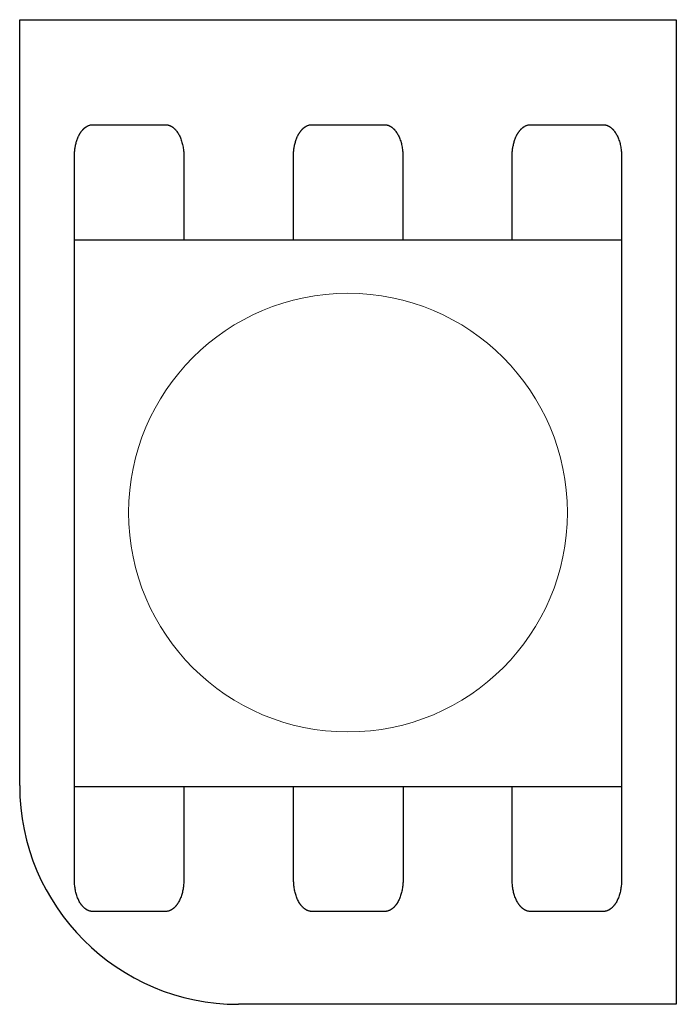
# Model space of a CAD drawing. Units: millimetres. Extents: x -213 to 197, y -76 to 84.
# Drawn here: x -78 to -72, y 31 to 40 of the extents above; entities that cross this region are included whole.
import ezdxf

# ---------------------------------------------------------------- set-up
doc = ezdxf.new("R2010")
doc.units = ezdxf.units.MM
doc.header["$LTSCALE"] = 5.08
doc.layers.add('一般', color=7, linetype='Continuous', lineweight=5)

msp = doc.modelspace()

# ---------------------------------------------------------------- linework, layer by layer
at = {"layer": '一般', "color": 0, "linetype": 'Continuous', "lineweight": 25}
for p, q in [((-78.3675, 32.71), (-78.3675, 39.6925)), ((-78.3675, 39.6925), (-72.3825, 39.6925)), ((-72.3825, 39.6925), (-72.3825, 30.715)), ((-72.3825, 30.715), (-76.3725, 30.715))]:
    msp.add_line(p, q, dxfattribs=at)
msp.add_arc((-76.3725, 32.71), 1.995, 180, 270, dxfattribs=at)

# ---------------------------------------------------------------- next in the draw order: wipeouts: each hides what was drawn before it
at = {"color": 0, "linetype": 'Continuous', "lineweight": 25}
msp.add_wipeout([(-77.8687, 37.6858), (-72.8812, 37.6858), (-72.8812, 32.6983), (-77.8687, 32.6983)], dxfattribs=at).dxf.layer = '一般'

# ---------------------------------------------------------------- next in the draw order: linework, layer by layer
at = {"layer": '一般', "linetype": 'Continuous', "lineweight": 0}
msp.add_line((-77.8687, 32.6983), (-77.8687, 35.1983), dxfattribs=at)
at = {"layer": '一般', "color": 0, "linetype": 'Continuous', "lineweight": 25}
msp.add_lwpolyline([(-77.8687, 37.6858), (-72.8812, 37.6858), (-72.8812, 32.6983), (-77.8687, 32.6983)], close=True, dxfattribs=at)
at = {"layer": '一般', "linetype": 'Continuous', "lineweight": 0}
msp.add_circle((-75.375, 35.1983), 2, dxfattribs=at)
at = {"layer": '一般', "color": 0, "linetype": 'Continuous', "lineweight": 25}
for points, knots in [([(-77.8687, 37.6858), (-77.8687, 38.0664), (-77.8687, 38.4469), (-77.8687, 38.524), (-77.8242, 38.6577), (-77.747, 38.7348), (-77.7025, 38.7348), (-77.37, 38.7348), (-77.0375, 38.7348)], [11.339265, 11.339265, 11.339265, 12, 12, 13, 14, 15, 15, 16, 16, 16]), ([(-77.0375, 38.7348), (-76.9929, 38.7348), (-76.9158, 38.6577), (-76.8712, 38.524), (-76.8712, 38.4469), (-76.8712, 38.0664), (-76.8712, 37.6858)], [0, 0, 0, 1, 2, 3, 3, 3.660735, 3.660735, 3.660735]), ([(-75.8721, 37.6858), (-75.8721, 38.0664), (-75.8721, 38.4469), (-75.8721, 38.524), (-75.8275, 38.6577), (-75.7504, 38.7348), (-75.7058, 38.7348), (-75.3733, 38.7348), (-75.0408, 38.7348)], [11.339265, 11.339265, 11.339265, 12, 12, 13, 14, 15, 15, 16, 16, 16]), ([(-75.0408, 38.7348), (-74.9963, 38.7348), (-74.9191, 38.6577), (-74.8746, 38.524), (-74.8746, 38.4469), (-74.8746, 38.0664), (-74.8746, 37.6858)], [0, 0, 0, 1, 2, 3, 3, 3.660735, 3.660735, 3.660735]), ([(-73.8787, 37.6858), (-73.8787, 38.0664), (-73.8787, 38.4469), (-73.8787, 38.524), (-73.8342, 38.6577), (-73.757, 38.7348), (-73.7125, 38.7348), (-73.38, 38.7348), (-73.0475, 38.7348)], [11.339265, 11.339265, 11.339265, 12, 12, 13, 14, 15, 15, 16, 16, 16]), ([(-73.0475, 38.7348), (-73.0029, 38.7348), (-72.9258, 38.6577), (-72.8812, 38.524), (-72.8812, 38.4469), (-72.8812, 38.0664), (-72.8812, 37.6858)], [0, 0, 0, 1, 2, 3, 3, 3.660735, 3.660735, 3.660735]), ([(-76.8712, 32.6983), (-76.8712, 32.2739), (-76.8712, 31.8495), (-76.8712, 31.7724), (-76.9158, 31.6387), (-76.9929, 31.5616), (-77.0375, 31.5616), (-77.37, 31.5616), (-77.7025, 31.5616), (-77.747, 31.5616), (-77.8242, 31.6387), (-77.8687, 31.7724), (-77.8687, 31.8495), (-77.8687, 32.2739), (-77.8687, 32.6983)], [3.263072, 3.263072, 3.263072, 4, 4, 5, 6, 7, 7, 8, 8, 9, 10, 11, 11, 11.736928, 11.736928, 11.736928]), ([(-74.873, 32.6983), (-74.873, 32.2739), (-74.873, 31.8495), (-74.873, 31.7724), (-74.9176, 31.6387), (-74.9947, 31.5616), (-75.0393, 31.5616), (-75.3718, 31.5616), (-75.7043, 31.5616), (-75.7488, 31.5616), (-75.826, 31.6387), (-75.8705, 31.7724), (-75.8705, 31.8495), (-75.8705, 32.2739), (-75.8705, 32.6983)], [3.263072, 3.263072, 3.263072, 4, 4, 5, 6, 7, 7, 8, 8, 9, 10, 11, 11, 11.736928, 11.736928, 11.736928]), ([(-72.8812, 32.6983), (-72.8812, 32.2739), (-72.8812, 31.8495), (-72.8812, 31.7724), (-72.9258, 31.6387), (-73.0029, 31.5616), (-73.0475, 31.5616), (-73.38, 31.5616), (-73.7125, 31.5616), (-73.757, 31.5616), (-73.8342, 31.6387), (-73.8787, 31.7724), (-73.8787, 31.8495), (-73.8787, 32.2739), (-73.8787, 32.6983)], [3.263072, 3.263072, 3.263072, 4, 4, 5, 6, 7, 7, 8, 8, 9, 10, 11, 11, 11.736928, 11.736928, 11.736928])]:
    msp.add_open_spline(points, degree=2, knots=knots, dxfattribs=at)

doc.saveas('drawing.dxf')
